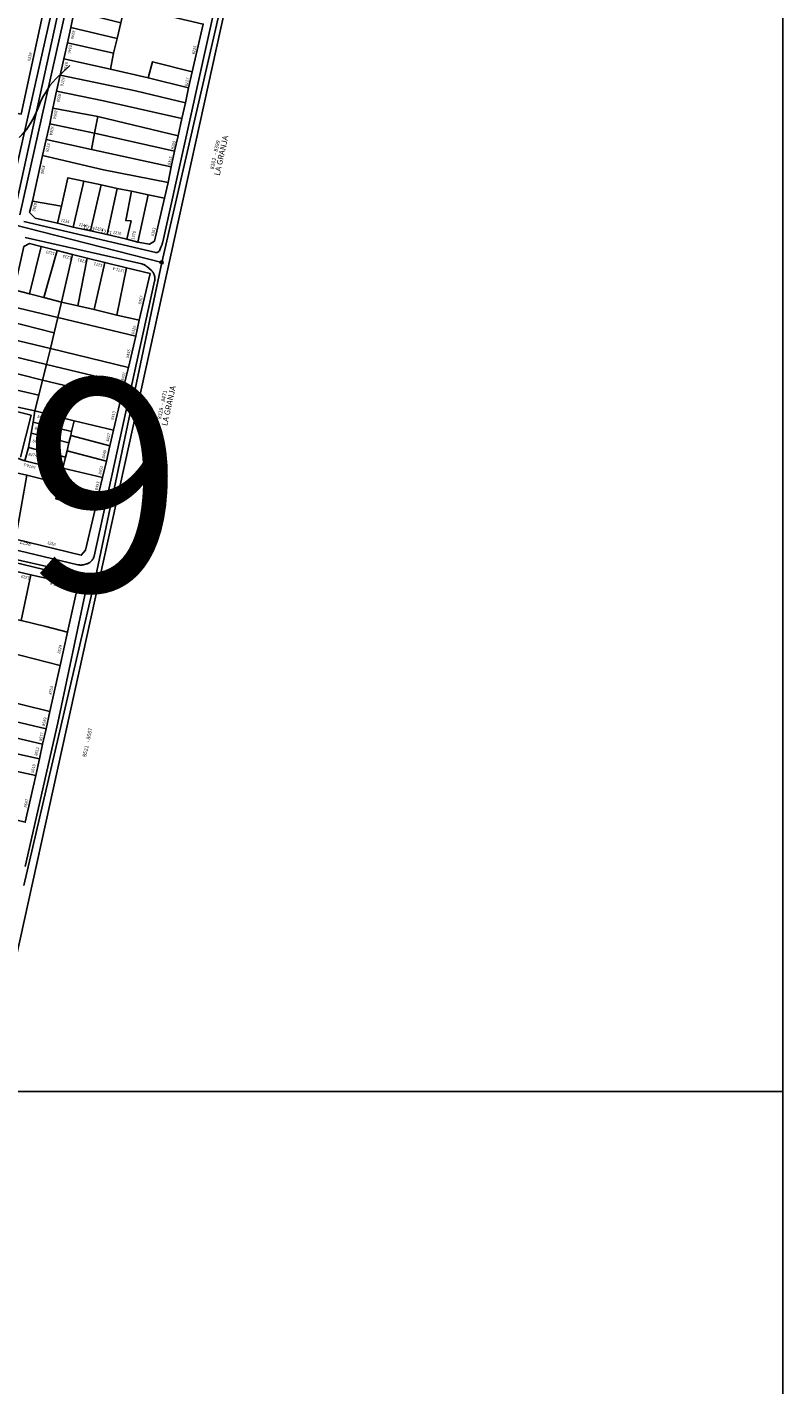
# Model space of a CAD drawing. Extents: x 341965 to 349308, y 6286600 to 6293425.
# Drawn here: x 346807 to 347200, y 6287648 to 6288353 of the extents above; entities that cross this region are included whole.
import ezdxf

# ---------------------------------------------------------------- set-up
doc = ezdxf.new("R2010")
doc.units = 0
doc.header["$MEASUREMENT"] = 0
doc.layers.get('0').update_dxf_attribs({"linetype": 'CONTINUOUS'})
for name, color, linetype in [('1010', 7, 'CONTINUOUS'), ('1400', 7, 'CONTINUOUS'), ('1500', 7, 'CONTINUOUS'), ('2000', 7, 'CONTINUOUS'), ('2510', 7, 'CONTINUOUS'), ('LIMITE_PREDIAL', 7, 'CONTINUOUS')]:
    doc.layers.add(name, color=color, linetype=linetype)

msp = doc.modelspace()

# ---------------------------------------------------------------- linework, layer by layer
at = {"color": 1}
for points in [[(347171.01, 6289500.16), (347057.86, 6288984.87), (347052.32, 6288952.85), (347036.01, 6288933.37), (346757.91, 6287672.35), (346781.65, 6287621.46), (346782.54, 6287619.84), (346674.64, 6287105.56), (346648.35, 6287108.97), (346552.42, 6286671.22), (346544.57, 6286674.02), (346445.6, 6286693.98), (346439.58, 6286692.65), (346237.87, 6286731.11), (346242.74, 6286750.1), (346236.89, 6286751.81), (345318, 6286918.22), (345177.03, 6287008.3), (345173.62, 6287023.39), (343568.58, 6287696.09)], [(346829.49, 6288333.03), (346826.12, 6288329.62), (346822.3, 6288326.01), (346819.14, 6288322.51), (346817.17, 6288319.35), (346815.54, 6288316.66), (346814.27, 6288314.15), (346813.21, 6288311.35), (346812.02, 6288308.59), (346810.68, 6288305.6), (346808.92, 6288302.57), (346807.11, 6288299.92), (346804.74, 6288297.18), (346803.24, 6288295.54)]]:
    msp.add_lwpolyline(points, dxfattribs=at)
at = {"color": 10}
for points in [[(346799.4, 6288250.54), (346834.81, 6288413.02)], [(346915.21, 6288395.49), (346877.23, 6288230.66)], [(346799.4, 6288250.54), (346877.23, 6288230.66)], [(346877.23, 6288230.66), (346842.89, 6288067.05)], [(346778.96, 6288158.98), (346809.38, 6288151.27), (346803.9, 6288129.54)], [(346762.27, 6288085.11), (346842.89, 6288067.05)], [(346842.89, 6288067.05), (346805.6, 6287906.97)]]:
    msp.add_lwpolyline(points, dxfattribs=at)
at = {"color": 3}
for points in [[(346300, 6287800), (347200, 6287800), (347200, 6288400), (346300, 6288400), (346300, 6287800)], [(346300, 6287200), (347200, 6287200), (347200, 6287800), (346300, 6287800), (346300, 6287200)]]:
    msp.add_lwpolyline(points, dxfattribs=at)
at = {"layer": '1400', "color": 2}
for points in [[(346804.22, 6288307.72), (346816.72, 6288365.32)], [(346831.82, 6288361.14), (346830.02, 6288352.64), (346828.32, 6288344.74), (346826.42, 6288336.34), (346824.52, 6288327.94), (346822.62, 6288319.54), (346820.72, 6288310.74), (346819.02, 6288302.74), (346817.12, 6288294.44), (346815.32, 6288286.24), (346810.02, 6288262.44), (346808.62, 6288256.54), (346811.42, 6288253.74), (346823.12, 6288251.04), (346831.22, 6288248.94), (346840.32, 6288247.04), (346848.82, 6288245.14), (346859.12, 6288242.74), (346864.82, 6288241.14), (346870.82, 6288240.14), (346873.52, 6288241.74), (346878.72, 6288264.04), (346880.62, 6288272.14), (346882.22, 6288280.34), (346883.92, 6288288.54), (346885.72, 6288296.44), (346887.72, 6288305.44), (346889.52, 6288313.64)], [(346889.52, 6288313.64), (346891.22, 6288321.44), (346893.02, 6288329.74), (346898.82, 6288354.44)], [(346805.67, 6288239), (346808.5, 6288240.56), (346814.58, 6288238.97), (346822.84, 6288236.85), (346830.81, 6288234.74), (346838.58, 6288232.92), (346847.76, 6288230.69), (346858.92, 6288227.93), (346871.17, 6288224.95), (346865.53, 6288200.63), (346863.71, 6288192.35), (346859.97, 6288176.11), (346857.96, 6288167.94), (346856.03, 6288159.76), (346852.2, 6288143.51), (346850.28, 6288135.44), (346848.47, 6288127.47), (346846.44, 6288118.9), (346844.63, 6288110.92)], [(346806.17, 6288127.58), (346808.07, 6288134.55), (346809.47, 6288141.94), (346810.45, 6288147.62), (346811.34, 6288153.51), (346787.11, 6288158.85)], [(346844.63, 6288110.92), (346842.71, 6288102.55), (346837.6, 6288081.22), (346835.46, 6288078.55), (346801.27, 6288086.85)], [(346801.16, 6288070.34), (346809.26, 6288068.44), (346830.96, 6288063.54), (346833.16, 6288060.44), (346828.26, 6288038.54), (346824.46, 6288021.34), (346819.16, 6287997.44), (346817.16, 6287988.44), (346815.36, 6287980.44), (346813.66, 6287972.74), (346811.76, 6287964.14)], [(346811.76, 6287964.14), (346806.36, 6287939.84)]]:
    msp.add_lwpolyline(points, dxfattribs=at)
at = {"layer": '1500'}
for centre in [(346877.22, 6288230.66), (346842.88, 6288067.05)]:
    msp.add_circle(centre, 0.759, dxfattribs=at)
at = {"layer": '2000', "color": 1}
for points in [[(346797.3, 6288260.11), (346829.72, 6288403.7)], [(346837.53, 6288406.64), (346803.55, 6288255.32)], [(346805.64, 6288251.98), (346874.12, 6288235.82), (346874.41, 6288235.78), (346874.69, 6288235.79), (346874.97, 6288235.85), (346875.24, 6288235.95), (346875.48, 6288236.09), (346875.7, 6288236.28), (346875.88, 6288236.5), (346876.02, 6288236.75), (346876.87, 6288238.59), (346877.02, 6288238.93), (346877.16, 6288239.27), (346877.29, 6288239.62), (346877.42, 6288239.98), (346877.53, 6288240.33), (346877.63, 6288240.69), (346877.73, 6288241.05), (346877.82, 6288241.41), (346910.84, 6288390.58)], [(346771.44, 6288088.49), (346833.72, 6288073.66), (346834.08, 6288073.59), (346834.44, 6288073.53), (346834.81, 6288073.5), (346835.17, 6288073.49), (346835.54, 6288073.5), (346835.91, 6288073.53), (346836.27, 6288073.58), (346836.63, 6288073.66), (346837.83, 6288073.94), (346838.18, 6288074.04), (346838.53, 6288074.16), (346838.87, 6288074.3), (346839.2, 6288074.46), (346839.52, 6288074.64), (346839.82, 6288074.84), (346840.11, 6288075.06), (346840.39, 6288075.3), (346840.63, 6288075.53), (346840.89, 6288075.78), (346841.13, 6288076.06), (346841.34, 6288076.35), (346841.54, 6288076.66), (346841.71, 6288076.98), (346841.86, 6288077.31), (346841.98, 6288077.66), (346842.07, 6288078.01), (346873.51, 6288220.97), (346873.58, 6288221.32), (346873.63, 6288221.69), (346873.65, 6288222.05), (346873.65, 6288222.42), (346873.63, 6288222.79), (346873.59, 6288223.15), (346873.52, 6288223.51), (346873.43, 6288223.87), (346873.34, 6288224.16), (346873.23, 6288224.51), (346873.09, 6288224.84), (346872.93, 6288225.17), (346872.74, 6288225.48), (346872.53, 6288225.78), (346872.3, 6288226.06), (346872.05, 6288226.33), (346871.78, 6288226.57), (346869.45, 6288228.55), (346869.17, 6288228.78), (346868.87, 6288228.99), (346868.55, 6288229.18), (346868.23, 6288229.36), (346867.9, 6288229.51), (346867.55, 6288229.64), (346867.2, 6288229.76), (346866.85, 6288229.85), (346806.37, 6288243.53)], [(346806.26, 6287916.84), (346823.19, 6287991.51), (346837.94, 6288061.15), (346838.05, 6288062.1), (346837.97, 6288063.06), (346837.7, 6288063.99), (346837.26, 6288064.84), (346836.66, 6288065.59), (346835.92, 6288066.21), (346835.07, 6288066.67), (346834.15, 6288066.95), (346827.43, 6288068.32), (346782.21, 6288079.28)]]:
    msp.add_lwpolyline(points, dxfattribs=at)
at = {"layer": 'LIMITE_PREDIAL', "color": 4}
for points in [[(346816.72, 6288365.32), (346776.52, 6288374.52), (346774.62, 6288366.72), (346771.02, 6288350.92), (346769.32, 6288342.22), (346765.72, 6288324.92), (346763.92, 6288316.52), (346804.22, 6288307.72), (346816.72, 6288365.32)], [(346831.82, 6288361.14), (346830.02, 6288352.64), (346854.12, 6288347.04), (346856.02, 6288355.04), (346831.82, 6288361.14)], [(346858.02, 6288363.94), (346856.02, 6288355.04), (346854.12, 6288347.04), (346852.22, 6288339.34), (346850.62, 6288331.04), (346870.22, 6288326.54), (346872.42, 6288334.94), (346893.02, 6288329.74), (346898.82, 6288354.44), (346858.02, 6288363.94)], [(346830.02, 6288352.64), (346828.32, 6288344.74), (346852.22, 6288339.34), (346854.12, 6288347.04), (346830.02, 6288352.64)], [(346828.32, 6288344.74), (346826.42, 6288336.34), (346850.62, 6288331.04), (346852.22, 6288339.34), (346828.32, 6288344.74)], [(346824.52, 6288327.94), (346826.42, 6288336.34), (346850.62, 6288331.04), (346870.22, 6288326.54), (346891.22, 6288321.44), (346889.52, 6288313.64), (346863.62, 6288319.74), (346824.52, 6288327.94)], [(346872.42, 6288334.94), (346870.22, 6288326.54), (346891.22, 6288321.44), (346893.02, 6288329.74), (346872.42, 6288334.94)], [(346847.02, 6288314.54), (346822.62, 6288319.54), (346824.52, 6288327.94), (346863.62, 6288319.74), (346889.52, 6288313.64), (346887.72, 6288305.44), (346847.02, 6288314.54)], [(346847.02, 6288314.54), (346822.62, 6288319.54), (346820.72, 6288310.74), (346844.02, 6288306.54), (346885.72, 6288296.44), (346887.72, 6288305.44), (346847.02, 6288314.54)], [(346820.72, 6288310.74), (346819.02, 6288302.74), (346842.32, 6288297.74), (346844.02, 6288306.54), (346820.72, 6288310.74)], [(346844.02, 6288306.54), (346842.32, 6288297.74), (346883.92, 6288288.54), (346885.72, 6288296.44), (346844.02, 6288306.54)], [(346819.02, 6288302.74), (346817.12, 6288294.44), (346840.72, 6288289.34), (346842.32, 6288297.74), (346819.02, 6288302.74)], [(346842.32, 6288297.74), (346840.72, 6288289.34), (346882.22, 6288280.34), (346883.92, 6288288.54), (346842.32, 6288297.74)], [(346840.72, 6288289.34), (346817.12, 6288294.44), (346815.32, 6288286.24), (346847.02, 6288278.74), (346880.62, 6288272.14), (346882.22, 6288280.34), (346840.72, 6288289.34)], [(346847.02, 6288278.74), (346815.32, 6288286.24), (346810.02, 6288262.44), (346825.12, 6288259.84), (346828.52, 6288274.64), (346836.82, 6288272.84), (346845.82, 6288270.94), (346854.02, 6288269.14), (346861.52, 6288267.64), (346870.22, 6288265.74), (346878.72, 6288264.04), (346880.62, 6288272.14), (346847.02, 6288278.74)], [(346836.82, 6288272.84), (346828.52, 6288274.64), (346825.12, 6288259.84), (346823.12, 6288251.04), (346831.22, 6288248.94), (346836.82, 6288272.84)], [(346836.82, 6288272.84), (346845.82, 6288270.94), (346840.32, 6288247.04), (346831.22, 6288248.94), (346836.82, 6288272.84)], [(346845.82, 6288270.94), (346854.02, 6288269.14), (346848.82, 6288245.14), (346840.32, 6288247.04), (346845.82, 6288270.94)], [(346854.02, 6288269.14), (346861.52, 6288267.64), (346858.52, 6288252.44), (346861.32, 6288252.24), (346859.12, 6288242.74), (346848.82, 6288245.14), (346854.02, 6288269.14)], [(346810.02, 6288262.44), (346808.62, 6288256.54), (346811.42, 6288253.74), (346823.12, 6288251.04), (346825.12, 6288259.84), (346810.02, 6288262.44)], [(346870.22, 6288265.74), (346861.52, 6288267.64), (346858.52, 6288252.44), (346861.32, 6288252.24), (346859.12, 6288242.74), (346864.82, 6288241.14), (346870.22, 6288265.74)], [(346870.22, 6288265.74), (346878.72, 6288264.04), (346873.52, 6288241.74), (346870.82, 6288240.14), (346864.82, 6288241.14), (346870.22, 6288265.74)], [(346814.58, 6288238.97), (346808.51, 6288214.36), (346800.64, 6288216.37), (346805.67, 6288239), (346808.5, 6288240.56), (346814.58, 6288238.97)], [(346822.84, 6288236.85), (346816, 6288212.45), (346808.51, 6288214.36), (346814.58, 6288238.97), (346822.84, 6288236.85)], [(346830.81, 6288234.74), (346825.16, 6288210.01), (346816, 6288212.45), (346822.84, 6288236.85), (346830.81, 6288234.74)], [(346838.58, 6288232.92), (346833.64, 6288208.19), (346825.16, 6288210.01), (346830.81, 6288234.74), (346838.58, 6288232.92)], [(346847.76, 6288230.69), (346842.1, 6288206.17), (346833.64, 6288208.19), (346838.58, 6288232.92), (346847.76, 6288230.69)], [(346847.76, 6288230.69), (346842.1, 6288206.17), (346853.86, 6288203.2), (346858.92, 6288227.93), (346847.76, 6288230.69)], [(346858.92, 6288227.93), (346853.86, 6288203.2), (346865.53, 6288200.63), (346871.17, 6288224.95), (346858.92, 6288227.93)], [(346800.64, 6288216.37), (346808.51, 6288214.36), (346816, 6288212.45), (346825.16, 6288210.01), (346823.24, 6288202.04), (346798.63, 6288207.89), (346800.64, 6288216.37)], [(346798.63, 6288207.89), (346823.24, 6288202.04), (346821.33, 6288194.07), (346796.92, 6288200.32), (346798.63, 6288207.89)], [(346865.53, 6288200.63), (346853.86, 6288203.2), (346842.1, 6288206.17), (346833.64, 6288208.19), (346825.16, 6288210.01), (346823.24, 6288202.04), (346863.71, 6288192.35), (346865.53, 6288200.63)], [(346796.92, 6288200.32), (346821.33, 6288194.07), (346819.41, 6288185.9), (346794.89, 6288191.85), (346796.92, 6288200.32)], [(346863.71, 6288192.35), (346823.24, 6288202.04), (346821.33, 6288194.07), (346819.41, 6288185.9), (346859.97, 6288176.11), (346863.71, 6288192.35)], [(346794.89, 6288191.85), (346819.41, 6288185.9), (346817.29, 6288177.62), (346792.87, 6288183.48), (346794.89, 6288191.85)], [(346859.97, 6288176.11), (346819.41, 6288185.9), (346817.29, 6288177.62), (346857.96, 6288167.94), (346859.97, 6288176.11)], [(346792.87, 6288183.48), (346817.29, 6288177.62), (346815.37, 6288169.45), (346791.16, 6288175.5), (346792.87, 6288183.48)], [(346857.96, 6288167.94), (346817.29, 6288177.62), (346815.37, 6288169.45), (346856.03, 6288159.76), (346857.96, 6288167.94)], [(346791.16, 6288175.5), (346815.37, 6288169.45), (346813.36, 6288161.68), (346789.14, 6288167.33), (346791.16, 6288175.5)], [(346789.14, 6288167.33), (346813.36, 6288161.68), (346811.34, 6288153.51), (346787.11, 6288158.85), (346789.14, 6288167.33)], [(346856.03, 6288159.76), (346815.37, 6288169.45), (346813.36, 6288161.68), (346811.34, 6288153.51), (346831.67, 6288148.42), (346852.2, 6288143.51), (346856.03, 6288159.76)], [(346811.34, 6288153.51), (346831.67, 6288148.42), (346830.29, 6288142.84), (346810.45, 6288147.62), (346811.34, 6288153.51)], [(346809.47, 6288141.94), (346828.9, 6288136.95), (346828.04, 6288132.77), (346827.2, 6288129.57), (346808.07, 6288134.55), (346809.47, 6288141.94)], [(346809.47, 6288141.94), (346828.9, 6288136.95), (346829.95, 6288140.74), (346830.29, 6288142.84), (346810.45, 6288147.62), (346809.47, 6288141.94)], [(346852.2, 6288143.51), (346831.67, 6288148.42), (346830.29, 6288142.84), (346829.95, 6288140.74), (346850.28, 6288135.44), (346852.2, 6288143.51)], [(346850.28, 6288135.44), (346829.95, 6288140.74), (346828.9, 6288136.95), (346828.04, 6288132.77), (346848.47, 6288127.47), (346850.28, 6288135.44)], [(346806.17, 6288127.58), (346825.6, 6288122.7), (346824, 6288116.02), (346807.16, 6288120.17), (346800.18, 6288121.77), (346801.59, 6288129.25), (346806.17, 6288127.58)], [(346808.07, 6288134.55), (346827.2, 6288129.57), (346825.81, 6288123.79), (346825.6, 6288122.7), (346806.17, 6288127.58), (346808.07, 6288134.55)], [(346848.47, 6288127.47), (346828.04, 6288132.77), (346827.2, 6288129.57), (346825.81, 6288123.79), (346846.44, 6288118.9), (346848.47, 6288127.47)], [(346846.44, 6288118.9), (346825.81, 6288123.79), (346825.6, 6288122.7), (346824, 6288116.02), (346844.63, 6288110.92), (346846.44, 6288118.9)], [(346801.27, 6288086.85), (346807.16, 6288120.17), (346824, 6288116.02), (346822.28, 6288107.94), (346842.71, 6288102.55), (346837.6, 6288081.22), (346835.46, 6288078.55), (346801.27, 6288086.85)], [(346844.63, 6288110.92), (346824, 6288116.02), (346822.28, 6288107.94), (346842.71, 6288102.55), (346844.63, 6288110.92)], [(346809.26, 6288068.44), (346804.16, 6288044.64), (346795.86, 6288046.44), (346801.16, 6288070.34), (346809.26, 6288068.44)], [(346833.16, 6288060.44), (346828.26, 6288038.54), (346817.06, 6288041.64), (346804.16, 6288044.64), (346809.26, 6288068.44), (346830.96, 6288063.54), (346833.16, 6288060.44)], [(346828.26, 6288038.54), (346817.06, 6288041.64), (346804.16, 6288044.64), (346795.86, 6288046.44), (346787.16, 6288048.34), (346785.36, 6288040.04), (346783.76, 6288031.64), (346824.46, 6288021.34), (346828.26, 6288038.54)], [(346824.46, 6288021.34), (346783.76, 6288031.64), (346782.06, 6288024.04), (346780.06, 6288015.34), (346778.16, 6288007.44), (346819.16, 6287997.44), (346824.46, 6288021.34)], [(346819.16, 6287997.44), (346778.16, 6288007.44), (346775.96, 6287998.14), (346817.16, 6287988.44), (346819.16, 6287997.44)], [(346817.16, 6287988.44), (346775.96, 6287998.14), (346774.56, 6287990.04), (346815.36, 6287980.44), (346817.16, 6287988.44)], [(346815.36, 6287980.44), (346774.56, 6287990.04), (346773.96, 6287988.04), (346772.86, 6287981.84), (346813.66, 6287972.74), (346815.36, 6287980.44)], [(346813.66, 6287972.74), (346772.86, 6287981.84), (346770.66, 6287973.04), (346811.76, 6287964.14), (346813.66, 6287972.74)], [(346811.76, 6287964.14), (346770.66, 6287973.04), (346764.86, 6287950.04), (346774.26, 6287947.74), (346781.86, 6287945.84), (346789.56, 6287944.04), (346806.36, 6287939.84), (346811.76, 6287964.14)]]:
    msp.add_lwpolyline(points, dxfattribs=at)

# ---------------------------------------------------------------- texts
at = {"color": 10}
for s, height, rotation, p in [('LA GRANJA', 3, 77.57848, (346907.36, 6288275.52)), ('LA GRANJA', 3, 77.57848, (346880.07, 6288145.55)), (' - 8474', 2, 75.85961, (346821.14, 6288133.29)), ('8474', 2, 75.85961, (346819.4, 6288126.43))]:
    msp.add_text(s, height=height, rotation=rotation, dxfattribs=at).set_placement(p)
at = {"color": 3}
msp.add_text('1659', height=110, dxfattribs=at).set_placement((346555.38, 6288060))
at = {"layer": '1010', "color": 10}
for s, rotation, p in [(' - 8399', 77.57848, (346905.78, 6288285.8)), ('8202', 77.57848, (346904.25, 6288278.88)), ('1223', 346.58216, (346836.3, 6288248.32)), (' - 1271', 346.58216, (346843.18, 6288246.68)), (' - 8471', 77.57848, (346878.35, 6288155.97)), ('8329', 77.57848, (346876.83, 6288149.06)), (' - 1258', 346.52487, (346801.02, 6288085.28)), (' - 8667', 77.46389, (346839.48, 6287980.55)), ('8521', 77.46389, (346837.95, 6287973.64))]:
    msp.add_text(s, height=2, rotation=rotation, dxfattribs=at).set_placement(p)
at = {"layer": '2510', "color": 4}
for s, rotation, p in [('8240', 257.8883, (346830.91, 6288351.29)), ('8339', 77.23471, (346808.88, 6288335.08)), ('8346', 257.8883, (346829.3, 6288343.78)), ('8225', 77.17741, (346894.33, 6288338.66)), ('8350', 257.42993, (346827.28, 6288334.92)), ('8376', 257.42993, (346825.49, 6288326.87)), ('8227', 77.17741, (346890.55, 6288322.05)), ('8358', 257.42993, (346823.62, 6288318.5)), ('8360', 257.42993, (346821.66, 6288309.72)), ('8364', 257.42993, (346819.8, 6288301.39)), ('8378', 257.42993, (346817.87, 6288292.73)), ('8359', 77.46389, (346883.56, 6288289.26)), ('8365', 77.46389, (346881.75, 6288281.13)), ('8386', 257.42993, (346815.3, 6288281.23)), ('8398', 257.42993, (346810.95, 6288261.76)), ('1234', 346.98324, (346824.66, 6288251.96)), ('1246', 346.98324, (346834.04, 6288249.8)), ('1258', 346.98324, (346842.38, 6288247.87)), ('8303', 77.17741, (346873.15, 6288244.16)), ('1276', 346.98324, (346851.74, 6288245.74)), ('1270', 79.18277, (346862.94, 6288242.41)), ('1223', 166.04317, (346821.79, 6288235.78)), ('1233', 166.04317, (346830.49, 6288233.62)), ('1281', 166.04317, (346838.2, 6288231.7)), ('1271', 166.04317, (346846.59, 6288229.62)), ('1271-A', 166.04317, (346858.14, 6288226.76)), ('8367', 77.17741, (346866.51, 6288208.8)), ('8329', 77.17741, (346862.96, 6288193.24)), ('8435', 77.17741, (346860.15, 6288180.94)), ('8421', 77.17741, (346857.46, 6288169.14)), ('8405', 77.29201, (346854.92, 6288160.81)), ('8474-1', 343.20171, (346812.39, 6288149.98)), ('8413', 77.29201, (346852.21, 6288148.8)), ('8474-2', 346.1811, (346811.09, 6288144)), ('8427', 77.29201, (346849.72, 6288137.44)), ('8474-3', 346.1811, (346809.91, 6288137.36)), ('8474-4', 350.1918, (346807.84, 6288130.36)), ('8449', 77.29201, (346847.56, 6288128.69)), ('8474-5', 165.18373, (346811.86, 6288124.83)), ('8451', 77.29201, (346845.79, 6288120.37)), ('8453', 77.29201, (346843.95, 6288112.24)), ('8471', 77.29201, (346842, 6288103.6)), ('1258', 345.89462, (346817.55, 6288084.48)), ('1229', 166.73072, (346808.81, 6288067.26)), ('1275-A', 166.73072, (346825.74, 6288063.27)), ('8529', 78.03685, (346824.51, 6288027.39)), ('8553', 78.03685, (346819.97, 6288006.02)), ('8569', 78.03685, (346816.51, 6287989.75)), ('8577', 78.32333, (346814.92, 6287981.95)), ('8612', 78.32333, (346812.62, 6287974.3)), ('8619', 78.32333, (346810.78, 6287965.42)), ('8667', 78.32333, (346807.06, 6287947.44))]:
    msp.add_text(s, height=1.5, rotation=rotation, dxfattribs=at).set_placement(p)

doc.saveas('drawing.dxf')
